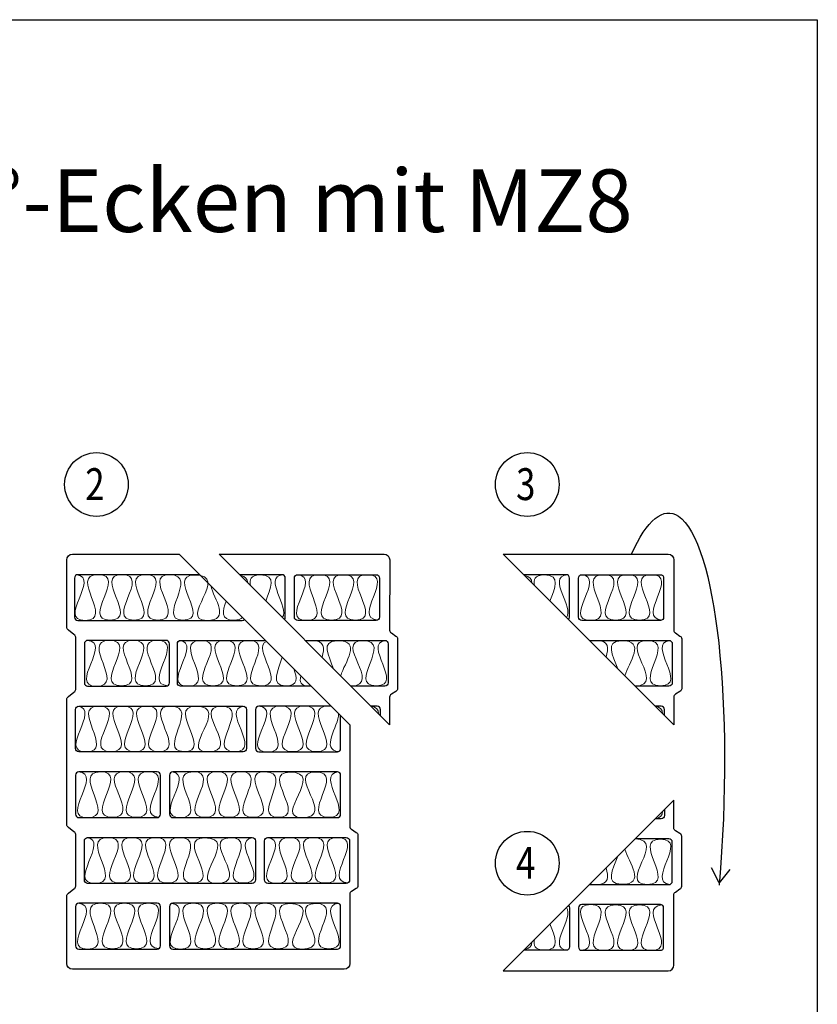
# Model space of a CAD drawing. Units: centimetres. Extents: x 0 to 19, y 0 to 27.7.
# Drawn here: x 12 to 19, y 19 to 27.7 of the extents above; entities that cross this region are included whole.
import ezdxf
from ezdxf.enums import TextEntityAlignment as Align

# ---------------------------------------------------------------- set-up
doc = ezdxf.new("R2010")
doc.units = ezdxf.units.CM
doc.header["$MEASUREMENT"] = 0
for name, color, linetype in [('MZ', 7, 'Continuous'), ('RAHMEN', 7, 'Continuous'), ('TEXT', 7, 'Continuous')]:
    doc.layers.add(name, color=color, linetype=linetype)
doc.styles.get("Standard").update_dxf_attribs({"font": 'arial.ttf', "width": 0.9})

# ---------------------------------------------------------------- blocks, each defined once
blk = doc.blocks.new('MZ8_Segeschnitt')
at = {"lineweight": 25}
blk.add_line((2.4407, -1.5), (0.9407, 0), dxfattribs=at)
for points, knots in [([(2.4407, -1.5), (2.4407, -1.8346), (2.4407, -2.3948), (2.4407, -2.3948), (2.4407, -2.3948), (2.4407, -2.4048), (2.4468, -2.414), (2.4568, -2.419), (2.4568, -2.419), (2.4568, -2.419), (2.4956, -2.4461), (2.4956, -2.4461), (2.4956, -2.4461), (2.5056, -2.4511), (2.5117, -2.4603), (2.5117, -2.4702), (2.5117, -2.4702), (2.5117, -2.879), (2.5118, -2.5076), (2.5117, -2.9165), (2.5117, -2.9165), (2.5117, -2.9265), (2.5056, -2.9357), (2.4956, -2.9407), (2.4956, -2.9407), (2.4956, -2.9407), (2.4568, -2.965), (2.4568, -2.965), (2.4568, -2.965), (2.4468, -2.97), (2.4407, -2.9792), (2.4407, -2.9891), (2.4407, -2.9891), (2.4407, -2.9891), (2.442, -3.5993), (2.442, -3.5993), (2.442, -3.5993), (2.442, -3.6273), (2.4198, -3.65), (2.3924, -3.65), (2.3924, -3.65), (2.3924, -3.65), (2.3809, -3.65), (2.3809, -3.65), (2.3809, -3.65), (0, -3.65), (0, -3.65), (0, -3.65), (-0.0274, -3.65), (-0.0496, -3.6273), (-0.0496, -3.5993), (-0.0496, -3.5993), (-0.0496, -3.5993), (-0.0496, -3.0062), (-0.0496, -3.0062), (-0.0496, -3.0062), (-0.0496, -2.9962), (-0.0435, -2.987), (-0.0335, -2.9821), (-0.0335, -2.9821), (-0.0335, -2.9821), (0.0136, -2.9437), (0.0136, -2.9437), (0.0136, -2.9437), (0.0235, -2.9387), (0.0297, -2.9295), (0.0297, -2.9196), (0.0297, -2.9196), (0.0297, -2.5107), (0.0297, -2.8737), (0.0297, -2.4649), (0.0297, -2.4649), (0.0297, -2.4549), (0.0235, -2.4457), (0.0136, -2.4408), (0.0136, -2.4408), (0.0136, -2.4408), (-0.0335, -2.4024), (-0.0335, -2.4024), (-0.0335, -2.4024), (-0.0435, -2.3975), (-0.0496, -2.3882), (-0.0496, -2.3783), (-0.0496, -2.3783), (-0.0496, -2.3783), (-0.0496, -1.2758), (-0.0496, -1.2758), (-0.0496, -1.2758), (-0.0496, -1.2658), (-0.0435, -1.2566), (-0.0335, -1.2516), (-0.0335, -1.2516), (-0.0335, -1.2516), (0.0136, -1.2133), (0.0136, -1.2133), (0.0136, -1.2133), (0.0235, -1.2083), (0.0297, -1.1991), (0.0297, -1.1891), (0.0297, -1.1891), (0.0297, -1.0362), (0.0297, -0.8833), (0.0297, -0.7304), (0.0297, -0.7304), (0.0297, -0.7205), (0.0235, -0.7113), (0.0136, -0.7063), (0.0136, -0.7063), (0.0136, -0.7063), (-0.0335, -0.668), (-0.0335, -0.668), (-0.0335, -0.668), (-0.0435, -0.663), (-0.0496, -0.6538), (-0.0496, -0.6438), (-0.0496, -0.6438), (-0.0496, -0.6438), (-0.0496, -0.0507), (-0.0496, -0.0507), (-0.0496, -0.0507), (-0.0496, -0.0227), (-0.0274, 0), (0, 0), (0, 0), (0, 0), (0.4394, 0), (0.9407, 0)], [0.7278756, 0.7278756, 0.7278756, 0.7278756, 0.744186, 0.744186, 0.744186, 0.744186, 0.7674419, 0.7674419, 0.7674419, 0.7674419, 0.7906977, 0.7906977, 0.7906977, 0.7906977, 0.8139535, 0.8139535, 0.8139535, 0.8139535, 0.8372093, 0.8372093, 0.8372093, 0.8372093, 0.8604651, 0.8604651, 0.8604651, 0.8604651, 0.8837209, 0.8837209, 0.8837209, 0.8837209, 0.9069767, 0.9069767, 0.9069767, 0.9069767, 0.9302326, 0.9302326, 0.9302326, 0.9302326, 0.9534884, 0.9534884, 0.9534884, 0.9534884, 1, 1, 1, 1.0232558, 1.0232558, 1.0232558, 1.0232558, 1.0465116, 1.0465116, 1.0465116, 1.0465116, 1.0697674, 1.0697674, 1.0697674, 1.0697674, 1.0930233, 1.0930233, 1.0930233, 1.0930233, 1.1162791, 1.1162791, 1.1162791, 1.1162791, 1.1395349, 1.1395349, 1.1395349, 1.1395349, 1.1627907, 1.1627907, 1.1627907, 1.1627907, 1.1860465, 1.1860465, 1.1860465, 1.1860465, 1.2093023, 1.2093023, 1.2093023, 1.2093023, 1.2325581, 1.2325581, 1.2325581, 1.2325581, 1.255814, 1.255814, 1.255814, 1.255814, 1.2790698, 1.2790698, 1.2790698, 1.2790698, 1.3023256, 1.3023256, 1.3023256, 1.3023256, 1.3255814, 1.3255814, 1.3255814, 1.3255814, 1.3488372, 1.3488372, 1.3488372, 1.3488372, 1.372093, 1.372093, 1.372093, 1.372093, 1.3953488, 1.3953488, 1.3953488, 1.3953488, 1.4186047, 1.4186047, 1.4186047, 1.4186047, 1.4418605, 1.4418605, 1.4418605, 1.4418605, 1.4651163, 1.4651163, 1.4651163, 1.4651163, 1.4751067, 1.4751067, 1.4751067, 1.4751067]), ([(1.1206, -0.18), (0.692, -0.18), (0.0473, -0.18), (0.0473, -0.18), (0.0473, -0.18), (0.0314, -0.18), (0.0184, -0.1933), (0.0184, -0.2095), (0.0184, -0.2095), (0.0184, -0.2095), (0.0184, -0.5533), (0.0184, -0.5533), (0.0184, -0.5533), (0.0184, -0.5695), (0.0314, -0.5828), (0.0473, -0.5828), (0.0473, -0.5828), (0.0473, -0.5828), (1.4942, -0.5828), (1.4942, -0.5828), (1.4942, -0.5828), (1.5022, -0.5828), (1.5095, -0.5795), (1.5147, -0.574)], [0.2591675, 0.2591675, 0.2591675, 0.2591675, 0.3333333, 0.3333333, 0.3333333, 0.3333333, 0.4444444, 0.4444444, 0.4444444, 0.4444444, 0.5555556, 0.5555556, 0.5555556, 0.5555556, 0.6666667, 0.6666667, 0.6666667, 0.6666667, 0.7777778, 0.7777778, 0.7777778, 0.7777778, 0.8897585, 0.8897585, 0.8897585, 0.8897585]), ([(0.1054, -1.1313), (0.1054, -1.1313), (0.1054, -0.7875), (0.1054, -0.7875), (0.1054, -0.7875), (0.1054, -0.7713), (0.1184, -0.758), (0.1343, -0.758), (0.1343, -0.758), (0.1343, -0.758), (0.8255, -0.758), (0.8255, -0.758), (0.8255, -0.758), (0.8414, -0.758), (0.8544, -0.7713), (0.8544, -0.7875), (0.8544, -0.7875), (0.8544, -0.7875), (0.8544, -1.1313), (0.8544, -1.1313), (0.8544, -1.1313), (0.8544, -1.1475), (0.8414, -1.1608), (0.8255, -1.1608), (0.8255, -1.1608), (0.8255, -1.1608), (0.1343, -1.1608), (0.1343, -1.1608), (0.1343, -1.1608), (0.1184, -1.1608), (0.1054, -1.1475), (0.1054, -1.1313)], [0, 0, 0, 0, 0.111111, 0.111111, 0.111111, 0.111111, 0.222222, 0.222222, 0.222222, 0.222222, 0.333333, 0.333333, 0.333333, 0.333333, 0.444444, 0.444444, 0.444444, 0.444444, 0.555556, 0.555556, 0.555556, 0.555556, 0.666667, 0.666667, 0.666667, 0.666667, 0.777778, 0.777778, 0.777778, 0.777778, 1, 1, 1, 1]), ([(2.1015, -1.1608), (1.678, -1.1608), (0.9525, -1.1608), (0.9525, -1.1608), (0.9525, -1.1608), (0.9366, -1.1608), (0.9236, -1.1475), (0.9236, -1.1313), (0.9236, -1.1313), (0.9236, -0.7875), (0.9236, -0.7875), (0.9236, -0.7875), (0.9236, -0.7713), (0.9366, -0.758), (0.9525, -0.758), (0.9525, -0.758), (0.9525, -0.758), (1.3295, -0.758), (1.6986, -0.758)], [0.6991011, 0.6991011, 0.6991011, 0.6991011, 0.7777778, 0.7777778, 0.7777778, 0.7777778, 1, 1, 1, 1.1111111, 1.1111111, 1.1111111, 1.1111111, 1.2222222, 1.2222222, 1.2222222, 1.2222222, 1.278939, 1.278939, 1.278939, 1.278939]), ([(1.5313, -1.7093), (1.5313, -1.7093), (1.5313, -1.3655), (1.5313, -1.3655), (1.5313, -1.3655), (1.5313, -1.3492), (1.5183, -1.3359), (1.5024, -1.3359), (1.5024, -1.3359), (1.5024, -1.3359), (0.0555, -1.3359), (0.0555, -1.3359), (0.0555, -1.3359), (0.0396, -1.3359), (0.0266, -1.3492), (0.0266, -1.3655), (0.0266, -1.3655), (0.0266, -1.3655), (0.0266, -1.7093), (0.0266, -1.7093), (0.0266, -1.7093), (0.0266, -1.7255), (0.0396, -1.7388), (0.0555, -1.7388), (0.0555, -1.7388), (0.0555, -1.7388), (1.5024, -1.7388), (1.5024, -1.7388), (1.5024, -1.7388), (1.5183, -1.7388), (1.5313, -1.7255), (1.5313, -1.7093)], [0, 0, 0, 0, 0.111111, 0.111111, 0.111111, 0.111111, 0.222222, 0.222222, 0.222222, 0.222222, 0.333333, 0.333333, 0.333333, 0.333333, 0.444444, 0.444444, 0.444444, 0.444444, 0.555556, 0.555556, 0.555556, 0.555556, 0.666667, 0.666667, 0.666667, 0.666667, 0.777778, 0.777778, 0.777778, 0.777778, 1, 1, 1, 1]), ([(2.2766, -1.3359), (2.113, -1.3359), (1.6404, -1.3359), (1.6404, -1.3359), (1.6404, -1.3359), (1.6245, -1.3359), (1.6114, -1.3492), (1.6114, -1.3655), (1.6114, -1.3655), (1.6114, -1.3655), (1.6114, -1.7093), (1.6114, -1.7093), (1.6114, -1.7093), (1.6114, -1.7255), (1.6245, -1.7388), (1.6404, -1.7388), (1.6404, -1.7388), (1.6404, -1.7388), (2.3316, -1.7388), (2.3316, -1.7388), (2.3316, -1.7388), (2.3475, -1.7388), (2.3605, -1.7255), (2.3605, -1.7093), (2.3605, -1.7093), (2.3605, -1.5167), (2.3605, -1.4198)], [0.2414591, 0.2414591, 0.2414591, 0.2414591, 0.3333333, 0.3333333, 0.3333333, 0.3333333, 0.4444444, 0.4444444, 0.4444444, 0.4444444, 0.5555556, 0.5555556, 0.5555556, 0.5555556, 0.6666667, 0.6666667, 0.6666667, 0.6666667, 0.7777778, 0.7777778, 0.7777778, 0.7777778, 1, 1, 1, 1.0831531, 1.0831531, 1.0831531, 1.0831531]), ([(0.0266, -2.2872), (0.0266, -2.2872), (0.0266, -1.9435), (0.0266, -1.9435), (0.0266, -1.9435), (0.0266, -1.9272), (0.0396, -1.9139), (0.0555, -1.9139), (0.0555, -1.9139), (0.0555, -1.9139), (0.7468, -1.9139), (0.7468, -1.9139), (0.7468, -1.9139), (0.7627, -1.9139), (0.7757, -1.9272), (0.7757, -1.9435), (0.7757, -1.9435), (0.7757, -1.9435), (0.7757, -2.2872), (0.7757, -2.2872), (0.7757, -2.2872), (0.7757, -2.3035), (0.7627, -2.3168), (0.7468, -2.3168), (0.7468, -2.3168), (0.7468, -2.3168), (0.0555, -2.3168), (0.0555, -2.3168), (0.0555, -2.3168), (0.0396, -2.3168), (0.0266, -2.3035), (0.0266, -2.2872)], [0, 0, 0, 0, 0.111111, 0.111111, 0.111111, 0.111111, 0.222222, 0.222222, 0.222222, 0.222222, 0.333333, 0.333333, 0.333333, 0.333333, 0.444444, 0.444444, 0.444444, 0.444444, 0.555556, 0.555556, 0.555556, 0.555556, 0.666667, 0.666667, 0.666667, 0.666667, 0.777778, 0.777778, 0.777778, 0.777778, 1, 1, 1, 1]), ([(0.8558, -2.2872), (0.8558, -2.2872), (0.8558, -1.9435), (0.8558, -1.9435), (0.8558, -1.9435), (0.8558, -1.9272), (0.8688, -1.9139), (0.8847, -1.9139), (0.8847, -1.9139), (0.8847, -1.9139), (2.3316, -1.9139), (2.3316, -1.9139), (2.3316, -1.9139), (2.3475, -1.9139), (2.3605, -1.9272), (2.3605, -1.9435), (2.3605, -1.9435), (2.3605, -1.9435), (2.3605, -2.2872), (2.3605, -2.2872), (2.3605, -2.2872), (2.3605, -2.3035), (2.3475, -2.3168), (2.3316, -2.3168), (2.3316, -2.3168), (2.3316, -2.3168), (0.8847, -2.3168), (0.8847, -2.3168), (0.8847, -2.3168), (0.8688, -2.3168), (0.8558, -2.3035), (0.8558, -2.2872)], [0, 0, 0, 0, 0.111111, 0.111111, 0.111111, 0.111111, 0.222222, 0.222222, 0.222222, 0.222222, 0.333333, 0.333333, 0.333333, 0.333333, 0.444444, 0.444444, 0.444444, 0.444444, 0.555556, 0.555556, 0.555556, 0.555556, 0.666667, 0.666667, 0.666667, 0.666667, 0.777778, 0.777778, 0.777778, 0.777778, 1, 1, 1, 1]), ([(1.61, -2.8652), (1.61, -2.8652), (1.61, -2.5215), (1.61, -2.5215), (1.61, -2.5215), (1.61, -2.5052), (1.597, -2.4919), (1.5811, -2.4919), (1.5811, -2.4919), (1.5811, -2.4919), (0.1343, -2.4919), (0.1343, -2.4919), (0.1343, -2.4919), (0.1184, -2.4919), (0.1054, -2.5052), (0.1054, -2.5215), (0.1054, -2.5215), (0.1054, -2.5215), (0.1054, -2.8652), (0.1054, -2.8652), (0.1054, -2.8652), (0.1054, -2.8815), (0.1184, -2.8948), (0.1343, -2.8948), (0.1343, -2.8948), (0.1343, -2.8948), (1.5811, -2.8948), (1.5811, -2.8948), (1.5811, -2.8948), (1.597, -2.8948), (1.61, -2.8815), (1.61, -2.8652)], [0, 0, 0, 0, 0.111111, 0.111111, 0.111111, 0.111111, 0.222222, 0.222222, 0.222222, 0.222222, 0.333333, 0.333333, 0.333333, 0.333333, 0.444444, 0.444444, 0.444444, 0.444444, 0.555556, 0.555556, 0.555556, 0.555556, 0.666667, 0.666667, 0.666667, 0.666667, 0.777778, 0.777778, 0.777778, 0.777778, 1, 1, 1, 1]), ([(2.4392, -2.8652), (2.4392, -2.8652), (2.4392, -2.5215), (2.4392, -2.5215), (2.4392, -2.5215), (2.4392, -2.5052), (2.4262, -2.4919), (2.4103, -2.4919), (2.4103, -2.4919), (2.4103, -2.4919), (1.7191, -2.4919), (1.7191, -2.4919), (1.7191, -2.4919), (1.7032, -2.4919), (1.6902, -2.5052), (1.6902, -2.5215), (1.6902, -2.5215), (1.6902, -2.5215), (1.6902, -2.8652), (1.6902, -2.8652), (1.6902, -2.8652), (1.6902, -2.8815), (1.7032, -2.8948), (1.7191, -2.8948), (1.7191, -2.8948), (1.7191, -2.8948), (2.4103, -2.8948), (2.4103, -2.8948), (2.4103, -2.8948), (2.4262, -2.8948), (2.4392, -2.8815), (2.4392, -2.8652)], [0, 0, 0, 0, 0.111111, 0.111111, 0.111111, 0.111111, 0.222222, 0.222222, 0.222222, 0.222222, 0.333333, 0.333333, 0.333333, 0.333333, 0.444444, 0.444444, 0.444444, 0.444444, 0.555556, 0.555556, 0.555556, 0.555556, 0.666667, 0.666667, 0.666667, 0.666667, 0.777778, 0.777778, 0.777778, 0.777778, 1, 1, 1, 1]), ([(0.0266, -3.4432), (0.0266, -3.4432), (0.0266, -3.0994), (0.0266, -3.0994), (0.0266, -3.0994), (0.0266, -3.0832), (0.0396, -3.0699), (0.0555, -3.0699), (0.0555, -3.0699), (0.0555, -3.0699), (0.7468, -3.0699), (0.7468, -3.0699), (0.7468, -3.0699), (0.7627, -3.0699), (0.7757, -3.0832), (0.7757, -3.0994), (0.7757, -3.0994), (0.7757, -3.0994), (0.7757, -3.4432), (0.7757, -3.4432), (0.7757, -3.4432), (0.7757, -3.4595), (0.7627, -3.4728), (0.7468, -3.4728), (0.7468, -3.4728), (0.7468, -3.4728), (0.0555, -3.4728), (0.0555, -3.4728), (0.0555, -3.4728), (0.0396, -3.4728), (0.0266, -3.4595), (0.0266, -3.4432)], [0, 0, 0, 0, 0.111111, 0.111111, 0.111111, 0.111111, 0.222222, 0.222222, 0.222222, 0.222222, 0.333333, 0.333333, 0.333333, 0.333333, 0.444444, 0.444444, 0.444444, 0.444444, 0.555556, 0.555556, 0.555556, 0.555556, 0.666667, 0.666667, 0.666667, 0.666667, 0.777778, 0.777778, 0.777778, 0.777778, 1, 1, 1, 1]), ([(0.8558, -3.4432), (0.8558, -3.4432), (0.8558, -3.0994), (0.8558, -3.0994), (0.8558, -3.0994), (0.8558, -3.0832), (0.8688, -3.0699), (0.8847, -3.0699), (0.8847, -3.0699), (0.8847, -3.0699), (2.3316, -3.0699), (2.3316, -3.0699), (2.3316, -3.0699), (2.3475, -3.0699), (2.3605, -3.0832), (2.3605, -3.0994), (2.3605, -3.0994), (2.3605, -3.0994), (2.3605, -3.4432), (2.3605, -3.4432), (2.3605, -3.4432), (2.3605, -3.4595), (2.3475, -3.4728), (2.3316, -3.4728), (2.3316, -3.4728), (2.3316, -3.4728), (0.8847, -3.4728), (0.8847, -3.4728), (0.8847, -3.4728), (0.8688, -3.4728), (0.8558, -3.4595), (0.8558, -3.4432)], [0, 0, 0, 0, 0.111111, 0.111111, 0.111111, 0.111111, 0.222222, 0.222222, 0.222222, 0.222222, 0.333333, 0.333333, 0.333333, 0.333333, 0.444444, 0.444444, 0.444444, 0.444444, 0.555556, 0.555556, 0.555556, 0.555556, 0.666667, 0.666667, 0.666667, 0.666667, 0.777778, 0.777778, 0.777778, 0.777778, 1, 1, 1, 1])]:
    blk.add_open_spline(points, degree=3, knots=knots, dxfattribs=at)
at = {"lineweight": 18}
for points, knots in [([(0.0389, -0.1813), (0.2472, -0.2057), (-0.141, -0.5828), (0.1125, -0.5828), (0.1125, -0.5828), (0.3756, -0.5828), (-0.0371, -0.18), (0.226, -0.18), (0.226, -0.18), (0.4908, -0.18), (0.0678, -0.5795), (0.3309, -0.5795), (0.3309, -0.5795), (0.5974, -0.5795), (0.1761, -0.18), (0.4358, -0.18), (0.4358, -0.18), (0.7006, -0.18), (0.2776, -0.5795), (0.5424, -0.5795), (0.5424, -0.5795), (0.8037, -0.5795), (0.3842, -0.18), (0.6473, -0.18), (0.6473, -0.18), (0.9052, -0.18), (0.4925, -0.5795), (0.7521, -0.5795), (0.7521, -0.5795), (1.0169, -0.5795), (0.5974, -0.1766), (0.857, -0.18), (0.857, -0.18), (1.1235, -0.1834), (0.7298, -0.5761), (0.9722, -0.5795), (0.9722, -0.5795), (1.2353, -0.5828), (0.814, -0.1834), (1.0754, -0.1834), (1.0754, -0.1834), (1.3987, -0.18), (0.9207, -0.5828), (1.182, -0.5828), (1.182, -0.5828), (1.3987, -0.5828), (1.2452, -0.395), (1.2171, -0.2764)], [0, 0, 0, 0, 0.0666667, 0.0666667, 0.0666667, 0.0666667, 0.1333333, 0.1333333, 0.1333333, 0.1333333, 0.2, 0.2, 0.2, 0.2, 0.2666667, 0.2666667, 0.2666667, 0.2666667, 0.3333333, 0.3333333, 0.3333333, 0.3333333, 0.4, 0.4, 0.4, 0.4, 0.4666667, 0.4666667, 0.4666667, 0.4666667, 0.5333333, 0.5333333, 0.5333333, 0.5333333, 0.6, 0.6, 0.6, 0.6, 0.6666667, 0.6666667, 0.6666667, 0.6666667, 0.7333333, 0.7333333, 0.7333333, 0.7333333, 0.7792395, 0.7792395, 0.7792395, 0.7792395]), ([(1.3523, -0.4116), (1.3199, -0.4997), (1.3012, -0.5795), (1.4195, -0.5795), (1.4195, -0.5795), (1.4588, -0.5795), (1.4828, -0.5706), (1.4961, -0.5555)], [0.83687641, 0.83687641, 0.83687641, 0.83687641, 0.86666667, 0.86666667, 0.86666667, 0.86666667, 0.88718078, 0.88718078, 0.88718078, 0.88718078]), ([(0.1294, -0.7584), (0.3594, -0.7722), (-0.0445, -1.1608), (0.2129, -1.1608), (0.2129, -1.1608), (0.4759, -1.1608), (0.0633, -0.758), (0.3263, -0.758), (0.3263, -0.758), (0.5911, -0.758), (0.1682, -1.1574), (0.4312, -1.1574), (0.4312, -1.1574), (0.6977, -1.1574), (0.2765, -0.758), (0.5361, -0.758), (0.5361, -0.758), (0.8009, -0.758), (0.3779, -1.1574), (0.6427, -1.1574), (0.6427, -1.1574), (0.9041, -1.1574), (0.4845, -0.758), (0.7476, -0.758), (0.7476, -0.758), (1.001, -0.758), (0.6071, -1.1436), (0.8397, -1.157)], [0, 0, 0, 0, 0.125, 0.125, 0.125, 0.125, 0.25, 0.25, 0.25, 0.25, 0.375, 0.375, 0.375, 0.375, 0.5, 0.5, 0.5, 0.5, 0.625, 0.625, 0.625, 0.625, 0.75, 0.75, 0.75, 0.75, 1, 1, 1, 1]), ([(0.9441, -0.7593), (1.1524, -0.7837), (0.7642, -1.1608), (1.0177, -1.1608), (1.0177, -1.1608), (1.2808, -1.1608), (0.8681, -0.758), (1.1312, -0.758), (1.1312, -0.758), (1.396, -0.758), (0.973, -1.1574), (1.2361, -1.1574), (1.2361, -1.1574), (1.5026, -1.1574), (1.0813, -0.758), (1.341, -0.758), (1.341, -0.758), (1.6058, -0.758), (1.1828, -1.1574), (1.4476, -1.1574), (1.4476, -1.1574), (1.7089, -1.1574), (1.2894, -0.758), (1.5525, -0.758), (1.5525, -0.758), (1.8104, -0.758), (1.3977, -1.1574), (1.6574, -1.1574), (1.6574, -1.1574), (1.8981, -1.1574), (1.5733, -0.8246), (1.7072, -0.7665)], [0, 0, 0, 0, 0.0666667, 0.0666667, 0.0666667, 0.0666667, 0.1333333, 0.1333333, 0.1333333, 0.1333333, 0.2, 0.2, 0.2, 0.2, 0.2666667, 0.2666667, 0.2666667, 0.2666667, 0.3333333, 0.3333333, 0.3333333, 0.3333333, 0.4, 0.4, 0.4, 0.4, 0.4666667, 0.4666667, 0.4666667, 0.4666667, 0.5272652, 0.5272652, 0.5272652, 0.5272652]), ([(1.8462, -0.9056), (1.8125, -1.0185), (1.7347, -1.1555), (1.8775, -1.1574), (1.8775, -1.1574), (1.9884, -1.1589), (1.9776, -1.0887), (1.9477, -1.0071)], [0.56075309, 0.56075309, 0.56075309, 0.56075309, 0.6, 0.6, 0.6, 0.6, 0.62810369, 0.62810369, 0.62810369, 0.62810369]), ([(2.011, -1.0703), (1.9964, -1.1229), (2.007, -1.1608), (2.0872, -1.1608), (2.0872, -1.1608), (2.0921, -1.1608), (2.0967, -1.1607), (2.1012, -1.1606)], [0.71286536, 0.71286536, 0.71286536, 0.71286536, 0.73333333, 0.73333333, 0.73333333, 0.73333333, 0.73436041, 0.73436041, 0.73436041, 0.73436041]), ([(0.0471, -1.3372), (0.2555, -1.3616), (-0.1328, -1.7388), (0.1207, -1.7388), (0.1207, -1.7388), (0.3838, -1.7388), (-0.0289, -1.336), (0.2342, -1.336), (0.2342, -1.336), (0.499, -1.336), (0.076, -1.7354), (0.3391, -1.7354), (0.3391, -1.7354), (0.6056, -1.7354), (0.1843, -1.336), (0.444, -1.336), (0.444, -1.336), (0.7088, -1.336), (0.2858, -1.7354), (0.5506, -1.7354), (0.5506, -1.7354), (0.8119, -1.7354), (0.3924, -1.336), (0.6555, -1.336), (0.6555, -1.336), (0.9134, -1.336), (0.5007, -1.7354), (0.7604, -1.7354), (0.7604, -1.7354), (1.0252, -1.7354), (0.6056, -1.3326), (0.8652, -1.336), (0.8652, -1.336), (1.1318, -1.3393), (0.738, -1.7321), (0.9805, -1.7354), (0.9805, -1.7354), (1.2435, -1.7388), (0.8223, -1.3393), (1.0836, -1.3393), (1.0836, -1.3393), (1.4069, -1.336), (0.9289, -1.7388), (1.1902, -1.7388), (1.1902, -1.7388), (1.5049, -1.7388), (1.0389, -1.3427), (1.3099, -1.3376), (1.3099, -1.3376), (1.5842, -1.336), (1.163, -1.7354), (1.4278, -1.7354), (1.4278, -1.7354), (1.6827, -1.7354), (1.2949, -1.3602), (1.5103, -1.3371)], [0, 0, 0, 0, 0.066667, 0.066667, 0.066667, 0.066667, 0.133333, 0.133333, 0.133333, 0.133333, 0.2, 0.2, 0.2, 0.2, 0.266667, 0.266667, 0.266667, 0.266667, 0.333333, 0.333333, 0.333333, 0.333333, 0.4, 0.4, 0.4, 0.4, 0.466667, 0.466667, 0.466667, 0.466667, 0.533333, 0.533333, 0.533333, 0.533333, 0.6, 0.6, 0.6, 0.6, 0.666667, 0.666667, 0.666667, 0.666667, 0.733333, 0.733333, 0.733333, 0.733333, 0.8, 0.8, 0.8, 0.8, 0.866667, 0.866667, 0.866667, 0.866667, 1, 1, 1, 1]), ([(1.6355, -1.3364), (1.8656, -1.3502), (1.4616, -1.7388), (1.719, -1.7388), (1.719, -1.7388), (1.982, -1.7388), (1.5694, -1.336), (1.8324, -1.336), (1.8324, -1.336), (2.0972, -1.336), (1.6743, -1.7354), (1.9373, -1.7354), (1.9373, -1.7354), (2.2038, -1.7354), (1.7826, -1.336), (2.0422, -1.336), (2.0422, -1.336), (2.307, -1.336), (1.884, -1.7354), (2.1488, -1.7354), (2.1488, -1.7354), (2.4102, -1.7354), (1.9906, -1.336), (2.2537, -1.336), (2.2537, -1.336), (2.2626, -1.336), (2.2707, -1.3364), (2.278, -1.3373)], [0, 0, 0, 0, 0.125, 0.125, 0.125, 0.125, 0.25, 0.25, 0.25, 0.25, 0.375, 0.375, 0.375, 0.375, 0.5, 0.5, 0.5, 0.5, 0.625, 0.625, 0.625, 0.625, 0.75, 0.75, 0.75, 0.75, 0.7587479, 0.7587479, 0.7587479, 0.7587479]), ([(0.0506, -1.9144), (0.2807, -1.9281), (-0.1232, -2.3168), (0.1341, -2.3168), (0.1341, -2.3168), (0.3972, -2.3168), (-0.0155, -1.9139), (0.2476, -1.9139), (0.2476, -1.9139), (0.5124, -1.9139), (0.0894, -2.3134), (0.3525, -2.3134), (0.3525, -2.3134), (0.619, -2.3134), (0.1977, -1.9139), (0.4574, -1.9139), (0.4574, -1.9139), (0.7222, -1.9139), (0.2992, -2.3134), (0.564, -2.3134), (0.564, -2.3134), (0.8254, -2.3134), (0.4058, -1.9139), (0.6689, -1.9139), (0.6689, -1.9139), (0.9223, -1.9139), (0.5284, -2.2996), (0.7609, -2.313)], [0, 0, 0, 0, 0.125, 0.125, 0.125, 0.125, 0.25, 0.25, 0.25, 0.25, 0.375, 0.375, 0.375, 0.375, 0.5, 0.5, 0.5, 0.5, 0.625, 0.625, 0.625, 0.625, 0.75, 0.75, 0.75, 0.75, 1, 1, 1, 1]), ([(0.8763, -1.9152), (1.0847, -1.9396), (0.6964, -2.3168), (0.9499, -2.3168), (0.9499, -2.3168), (1.213, -2.3168), (0.8003, -1.9139), (1.0634, -1.9139), (1.0634, -1.9139), (1.3282, -1.9139), (0.9052, -2.3134), (1.1683, -2.3134), (1.1683, -2.3134), (1.4348, -2.3134), (1.0136, -1.9139), (1.2732, -1.9139), (1.2732, -1.9139), (1.538, -1.9139), (1.115, -2.3134), (1.3798, -2.3134), (1.3798, -2.3134), (1.6412, -2.3134), (1.2216, -1.9139), (1.4847, -1.9139), (1.4847, -1.9139), (1.7426, -1.9139), (1.3299, -2.3134), (1.5896, -2.3134), (1.5896, -2.3134), (1.8544, -2.3134), (1.4348, -1.9106), (1.6945, -1.9139), (1.6945, -1.9139), (1.961, -1.9173), (1.5672, -2.31), (1.8097, -2.3134), (1.8097, -2.3134), (2.0727, -2.3168), (1.6515, -1.9173), (1.9128, -1.9173), (1.9128, -1.9173), (2.2361, -1.9139), (1.7581, -2.3168), (2.0194, -2.3168), (2.0194, -2.3168), (2.3341, -2.3168), (1.8681, -1.9207), (2.1391, -1.9156), (2.1391, -1.9156), (2.4134, -1.9139), (1.9922, -2.3134), (2.257, -2.3134), (2.257, -2.3134), (2.512, -2.3134), (2.1241, -1.9382), (2.3395, -1.9151)], [0, 0, 0, 0, 0.066667, 0.066667, 0.066667, 0.066667, 0.133333, 0.133333, 0.133333, 0.133333, 0.2, 0.2, 0.2, 0.2, 0.266667, 0.266667, 0.266667, 0.266667, 0.333333, 0.333333, 0.333333, 0.333333, 0.4, 0.4, 0.4, 0.4, 0.466667, 0.466667, 0.466667, 0.466667, 0.533333, 0.533333, 0.533333, 0.533333, 0.6, 0.6, 0.6, 0.6, 0.666667, 0.666667, 0.666667, 0.666667, 0.733333, 0.733333, 0.733333, 0.733333, 0.8, 0.8, 0.8, 0.8, 0.866667, 0.866667, 0.866667, 0.866667, 1, 1, 1, 1]), ([(0.1258, -2.4932), (0.3342, -2.5176), (-0.054, -2.8948), (0.1995, -2.8948), (0.1995, -2.8948), (0.4625, -2.8948), (0.0499, -2.4919), (0.3129, -2.4919), (0.3129, -2.4919), (0.5777, -2.4919), (0.1547, -2.8914), (0.4178, -2.8914), (0.4178, -2.8914), (0.6843, -2.8914), (0.2631, -2.4919), (0.5227, -2.4919), (0.5227, -2.4919), (0.7875, -2.4919), (0.3645, -2.8914), (0.6293, -2.8914), (0.6293, -2.8914), (0.8907, -2.8914), (0.4711, -2.4919), (0.7342, -2.4919), (0.7342, -2.4919), (0.9921, -2.4919), (0.5795, -2.8914), (0.8391, -2.8914), (0.8391, -2.8914), (1.1039, -2.8914), (0.6843, -2.4885), (0.944, -2.4919), (0.944, -2.4919), (1.2105, -2.4953), (0.8167, -2.888), (1.0592, -2.8914), (1.0592, -2.8914), (1.3223, -2.8948), (0.901, -2.4953), (1.1624, -2.4953), (1.1624, -2.4953), (1.4856, -2.4919), (1.0076, -2.8948), (1.269, -2.8948), (1.269, -2.8948), (1.5836, -2.8948), (1.1176, -2.4987), (1.3886, -2.4936), (1.3886, -2.4936), (1.663, -2.4919), (1.2417, -2.8914), (1.5065, -2.8914), (1.5065, -2.8914), (1.7615, -2.8914), (1.3736, -2.5161), (1.589, -2.493)], [0, 0, 0, 0, 0.066667, 0.066667, 0.066667, 0.066667, 0.133333, 0.133333, 0.133333, 0.133333, 0.2, 0.2, 0.2, 0.2, 0.266667, 0.266667, 0.266667, 0.266667, 0.333333, 0.333333, 0.333333, 0.333333, 0.4, 0.4, 0.4, 0.4, 0.466667, 0.466667, 0.466667, 0.466667, 0.533333, 0.533333, 0.533333, 0.533333, 0.6, 0.6, 0.6, 0.6, 0.666667, 0.666667, 0.666667, 0.666667, 0.733333, 0.733333, 0.733333, 0.733333, 0.8, 0.8, 0.8, 0.8, 0.866667, 0.866667, 0.866667, 0.866667, 1, 1, 1, 1]), ([(1.7142, -2.4923), (1.9443, -2.5061), (1.5404, -2.8948), (1.7977, -2.8948), (1.7977, -2.8948), (2.0608, -2.8948), (1.6481, -2.4919), (1.9112, -2.4919), (1.9112, -2.4919), (2.176, -2.4919), (1.753, -2.8914), (2.0161, -2.8914), (2.0161, -2.8914), (2.2826, -2.8914), (1.8613, -2.4919), (2.121, -2.4919), (2.121, -2.4919), (2.3858, -2.4919), (1.9628, -2.8914), (2.2276, -2.8914), (2.2276, -2.8914), (2.4889, -2.8914), (2.0694, -2.4919), (2.3325, -2.4919), (2.3325, -2.4919), (2.5859, -2.4919), (2.192, -2.8775), (2.4245, -2.891)], [0, 0, 0, 0, 0.125, 0.125, 0.125, 0.125, 0.25, 0.25, 0.25, 0.25, 0.375, 0.375, 0.375, 0.375, 0.5, 0.5, 0.5, 0.5, 0.625, 0.625, 0.625, 0.625, 0.75, 0.75, 0.75, 0.75, 1, 1, 1, 1]), ([(0.0506, -3.0703), (0.2807, -3.0841), (-0.1232, -3.4727), (0.1341, -3.4727), (0.1341, -3.4727), (0.3972, -3.4727), (-0.0155, -3.0699), (0.2476, -3.0699), (0.2476, -3.0699), (0.5124, -3.0699), (0.0894, -3.4694), (0.3525, -3.4694), (0.3525, -3.4694), (0.619, -3.4694), (0.1977, -3.0699), (0.4574, -3.0699), (0.4574, -3.0699), (0.7222, -3.0699), (0.2992, -3.4694), (0.564, -3.4694), (0.564, -3.4694), (0.8254, -3.4694), (0.4058, -3.0699), (0.6689, -3.0699), (0.6689, -3.0699), (0.9223, -3.0699), (0.5284, -3.4555), (0.7609, -3.469)], [0, 0, 0, 0, 0.125, 0.125, 0.125, 0.125, 0.25, 0.25, 0.25, 0.25, 0.375, 0.375, 0.375, 0.375, 0.5, 0.5, 0.5, 0.5, 0.625, 0.625, 0.625, 0.625, 0.75, 0.75, 0.75, 0.75, 1, 1, 1, 1]), ([(0.8763, -3.0712), (1.0847, -3.0956), (0.6964, -3.4728), (0.9499, -3.4728), (0.9499, -3.4728), (1.213, -3.4728), (0.8003, -3.0699), (1.0634, -3.0699), (1.0634, -3.0699), (1.3282, -3.0699), (0.9052, -3.4694), (1.1683, -3.4694), (1.1683, -3.4694), (1.4348, -3.4694), (1.0136, -3.0699), (1.2732, -3.0699), (1.2732, -3.0699), (1.538, -3.0699), (1.115, -3.4694), (1.3798, -3.4694), (1.3798, -3.4694), (1.6412, -3.4694), (1.2216, -3.0699), (1.4847, -3.0699), (1.4847, -3.0699), (1.7426, -3.0699), (1.3299, -3.4694), (1.5896, -3.4694), (1.5896, -3.4694), (1.8544, -3.4694), (1.4348, -3.0665), (1.6945, -3.0699), (1.6945, -3.0699), (1.961, -3.0733), (1.5672, -3.466), (1.8097, -3.4694), (1.8097, -3.4694), (2.0727, -3.4728), (1.6515, -3.0733), (1.9128, -3.0733), (1.9128, -3.0733), (2.2361, -3.0699), (1.7581, -3.4728), (2.0194, -3.4728), (2.0194, -3.4728), (2.3341, -3.4728), (1.8681, -3.0767), (2.1391, -3.0716), (2.1391, -3.0716), (2.4134, -3.0699), (1.9922, -3.4694), (2.257, -3.4694), (2.257, -3.4694), (2.512, -3.4694), (2.1241, -3.0941), (2.3395, -3.071)], [0, 0, 0, 0, 0.066667, 0.066667, 0.066667, 0.066667, 0.133333, 0.133333, 0.133333, 0.133333, 0.2, 0.2, 0.2, 0.2, 0.266667, 0.266667, 0.266667, 0.266667, 0.333333, 0.333333, 0.333333, 0.333333, 0.4, 0.4, 0.4, 0.4, 0.466667, 0.466667, 0.466667, 0.466667, 0.533333, 0.533333, 0.533333, 0.533333, 0.6, 0.6, 0.6, 0.6, 0.666667, 0.666667, 0.666667, 0.666667, 0.733333, 0.733333, 0.733333, 0.733333, 0.8, 0.8, 0.8, 0.8, 0.866667, 0.866667, 0.866667, 0.866667, 1, 1, 1, 1])]:
    blk.add_open_spline(points, degree=3, knots=knots, dxfattribs=at)
blk.add_open_spline([(2.3425, -1.4019), (2.3436, -1.5126), (2.1742, -1.7251), (2.3458, -1.735)], degree=3, dxfattribs=at)
blk = doc.blocks.new('MZ8-kleine Abschnitt')
at = {"lineweight": 25}
blk.add_line((1.5, -1.5), (0, 0), dxfattribs=at)
for points, knots in [([(0, 0), (0.6656, 0), (1.4403, 0), (1.4403, 0), (1.4403, 0), (1.4403, 0), (1.4517, 0), (1.4517, 0), (1.4517, 0), (1.4791, 0), (1.5013, -0.0227), (1.5013, -0.0507), (1.5013, -0.0507), (1.5013, -0.0507), (1.5, -0.6687), (1.5, -0.6687), (1.5, -0.6687), (1.5, -0.6787), (1.5062, -0.6879), (1.5161, -0.6929), (1.5161, -0.6929), (1.5161, -0.6929), (1.555, -0.72), (1.555, -0.72), (1.555, -0.72), (1.5649, -0.725), (1.5711, -0.7342), (1.5711, -0.7442), (1.5711, -0.7442), (1.5711, -0.8971), (1.5711, -1.0304), (1.5711, -1.1833), (1.5711, -1.1833), (1.5711, -1.1932), (1.5649, -1.2025), (1.555, -1.2074), (1.555, -1.2074), (1.555, -1.2074), (1.5161, -1.2318), (1.5161, -1.2318), (1.5161, -1.2318), (1.5062, -1.2368), (1.5, -1.246), (1.5, -1.2559), (1.5, -1.2559), (1.5, -1.2559), (1.5, -1.3575), (1.5, -1.5)], [0.4751067, 0.4751067, 0.4751067, 0.4751067, 0.4883721, 0.4883721, 0.4883721, 0.4883721, 0.5116279, 0.5116279, 0.5116279, 0.5116279, 0.5348837, 0.5348837, 0.5348837, 0.5348837, 0.5581395, 0.5581395, 0.5581395, 0.5581395, 0.5813953, 0.5813953, 0.5813953, 0.5813953, 0.6046512, 0.6046512, 0.6046512, 0.6046512, 0.627907, 0.627907, 0.627907, 0.627907, 0.6511628, 0.6511628, 0.6511628, 0.6511628, 0.6744186, 0.6744186, 0.6744186, 0.6744186, 0.6976744, 0.6976744, 0.6976744, 0.6976744, 0.7209302, 0.7209302, 0.7209302, 0.7209302, 0.7278756, 0.7278756, 0.7278756, 0.7278756]), ([(0.574, -0.574), (0.5792, -0.5687), (0.5824, -0.5614), (0.5824, -0.5533), (0.5824, -0.5533), (0.5824, -0.2095), (0.5824, -0.2095), (0.5824, -0.2095), (0.5824, -0.1933), (0.5694, -0.18), (0.5535, -0.18), (0.5535, -0.18), (0.5535, -0.18), (0.3935, -0.18), (0.18, -0.18)], [0.8897585, 0.8897585, 0.8897585, 0.8897585, 1, 1, 1, 1.1111111, 1.1111111, 1.1111111, 1.1111111, 1.2222222, 1.2222222, 1.2222222, 1.2222222, 1.2591675, 1.2591675, 1.2591675, 1.2591675]), ([(1.4116, -0.5533), (1.4116, -0.5533), (1.4116, -0.2095), (1.4116, -0.2095), (1.4116, -0.2095), (1.4116, -0.1933), (1.3986, -0.18), (1.3827, -0.18), (1.3827, -0.18), (1.3827, -0.18), (0.6915, -0.18), (0.6915, -0.18), (0.6915, -0.18), (0.6756, -0.18), (0.6626, -0.1933), (0.6626, -0.2095), (0.6626, -0.2095), (0.6626, -0.2095), (0.6626, -0.5533), (0.6626, -0.5533), (0.6626, -0.5533), (0.6626, -0.5696), (0.6756, -0.5828), (0.6915, -0.5828), (0.6915, -0.5828), (0.6915, -0.5828), (1.3827, -0.5828), (1.3827, -0.5828), (1.3827, -0.5828), (1.3986, -0.5828), (1.4116, -0.5696), (1.4116, -0.5533)], [0, 0, 0, 0, 0.111111, 0.111111, 0.111111, 0.111111, 0.222222, 0.222222, 0.222222, 0.222222, 0.333333, 0.333333, 0.333333, 0.333333, 0.444444, 0.444444, 0.444444, 0.444444, 0.555556, 0.555556, 0.555556, 0.555556, 0.666667, 0.666667, 0.666667, 0.666667, 0.777778, 0.777778, 0.777778, 0.777778, 1, 1, 1, 1]), ([(0.758, -0.758), (1.112, -0.758), (1.4587, -0.758), (1.4587, -0.758), (1.4587, -0.758), (1.4746, -0.758), (1.4876, -0.7713), (1.4876, -0.7875), (1.4876, -0.7875), (1.4876, -0.7875), (1.4876, -1.1313), (1.4876, -1.1313), (1.4876, -1.1313), (1.4876, -1.1475), (1.4746, -1.1608), (1.4587, -1.1608), (1.4587, -1.1608), (1.4587, -1.1608), (1.3354, -1.1608), (1.1608, -1.1608)], [1.278939, 1.278939, 1.278939, 1.278939, 1.3333333, 1.3333333, 1.3333333, 1.3333333, 1.4444444, 1.4444444, 1.4444444, 1.4444444, 1.5555556, 1.5555556, 1.5555556, 1.5555556, 1.6666667, 1.6666667, 1.6666667, 1.6666667, 1.6991011, 1.6991011, 1.6991011, 1.6991011]), ([(1.4198, -1.4198), (1.4198, -1.3873), (1.4198, -1.3655), (1.4198, -1.3655), (1.4198, -1.3655), (1.4198, -1.3492), (1.4068, -1.3359), (1.3909, -1.3359), (1.3909, -1.3359), (1.3909, -1.3359), (1.3702, -1.3359), (1.3359, -1.3359)], [0.0831531, 0.0831531, 0.0831531, 0.0831531, 0.1111111, 0.1111111, 0.1111111, 0.1111111, 0.2222222, 0.2222222, 0.2222222, 0.2222222, 0.2414591, 0.2414591, 0.2414591, 0.2414591])]:
    blk.add_open_spline(points, degree=3, knots=knots, dxfattribs=at)
at = {"lineweight": 18}
for points in [[(0.1875, -0.1875), (0.2332, -0.1967), (0.2504, -0.2203), (0.2516, -0.2516)], [(0.5555, -0.5555), (0.6288, -0.4723), (0.3792, -0.2007), (0.5614, -0.1811)], [(1.3373, -1.3373), (1.385, -1.3433), (1.4015, -1.3677), (1.4019, -1.4019)]]:
    blk.add_open_spline(points, degree=3, dxfattribs=at)
for points, knots in [([(0.2764, -0.2764), (0.2637, -0.2228), (0.2766, -0.1833), (0.361, -0.1817), (0.361, -0.1817), (0.5128, -0.1807), (0.4517, -0.3026), (0.4116, -0.4116)], [0.77923949, 0.77923949, 0.77923949, 0.77923949, 0.8, 0.8, 0.8, 0.8, 0.83687641, 0.83687641, 0.83687641, 0.83687641]), ([(0.6866, -0.1804), (0.9167, -0.1942), (0.5127, -0.5828), (0.7701, -0.5828), (0.7701, -0.5828), (1.0332, -0.5828), (0.6205, -0.18), (0.8836, -0.18), (0.8836, -0.18), (1.1484, -0.18), (0.7254, -0.5795), (0.9885, -0.5795), (0.9885, -0.5795), (1.255, -0.5795), (0.8337, -0.18), (1.0933, -0.18), (1.0933, -0.18), (1.3581, -0.18), (0.9352, -0.5795), (1.1999, -0.5795), (1.1999, -0.5795), (1.4613, -0.5795), (1.0418, -0.18), (1.3048, -0.18), (1.3048, -0.18), (1.5583, -0.18), (1.1644, -0.5656), (1.3969, -0.579)], [0, 0, 0, 0, 0.125, 0.125, 0.125, 0.125, 0.25, 0.25, 0.25, 0.25, 0.375, 0.375, 0.375, 0.375, 0.5, 0.5, 0.5, 0.5, 0.625, 0.625, 0.625, 0.625, 0.75, 0.75, 0.75, 0.75, 1, 1, 1, 1]), ([(0.7665, -0.7665), (0.7799, -0.7607), (0.798, -0.7577), (0.8216, -0.758), (0.8216, -0.758), (0.9312, -0.7594), (0.9291, -0.8266), (0.9056, -0.9056)], [0.52726524, 0.52726524, 0.52726524, 0.52726524, 0.53333333, 0.53333333, 0.53333333, 0.53333333, 0.56075309, 0.56075309, 0.56075309, 0.56075309]), ([(1.0071, -1.0071), (0.966, -0.895), (0.8888, -0.7614), (1.04, -0.7614), (1.04, -0.7614), (1.264, -0.759), (1.1032, -0.9518), (1.0703, -1.0703)], [0.62810369, 0.62810369, 0.62810369, 0.62810369, 0.66666667, 0.66666667, 0.66666667, 0.66666667, 0.71286536, 0.71286536, 0.71286536, 0.71286536]), ([(1.1606, -1.1606), (1.447, -1.1487), (0.9994, -0.7647), (1.2662, -0.7597), (1.2662, -0.7597), (1.5406, -0.758), (1.1193, -1.1574), (1.3841, -1.1574), (1.3841, -1.1574), (1.6391, -1.1574), (1.2512, -0.7822), (1.4666, -0.7591)], [0.7343604, 0.7343604, 0.7343604, 0.7343604, 0.8, 0.8, 0.8, 0.8, 0.8666667, 0.8666667, 0.8666667, 0.8666667, 1, 1, 1, 1])]:
    blk.add_open_spline(points, degree=3, knots=knots, dxfattribs=at)
blk = doc.blocks.new('NUMMER_MIT_ATTRIBUT')
at = {"layer": 'TEXT'}
blk.add_circle((0, 0), 0.35, dxfattribs=at)
at = {"width": 0.8}
blk.add_attdef('1', text='', height=0.35, dxfattribs=at).set_placement((-0.017, -0.171), align=Align.CENTER)

msp = doc.modelspace()

# ---------------------------------------------------------------- linework, layer by layer
at = {"layer": 'RAHMEN'}
msp.add_lwpolyline([(0, 27.7), (19, 27.7), (19, 0), (0, 0)], close=True, dxfattribs=at)
at = {"layer": 'TEXT', "lineweight": 25}
for points in [[(17.3651, 22.9991), (17.5017, 23.3032), (17.6465, 23.4207), (17.7776, 23.334), (17.7776, 23.334), (18.1104, 23.1138), (18.2709, 21.6613), (18.1362, 20.0897)], [(18.2294, 20.2264), (18.2294, 20.2264), (18.1378, 20.1085), (18.1378, 20.1085), (18.1378, 20.1085), (18.1378, 20.1085), (18.0675, 20.2402), (18.0675, 20.2402)]]:
    msp.add_open_spline(points, degree=3, knots=[0, 0, 0, 0, 0.333333, 0.333333, 0.333333, 0.333333, 1, 1, 1, 1], dxfattribs=at)

# ---------------------------------------------------------------- block references
at = {"layer": 'MZ'}
for name, p in [('MZ8_Segeschnitt', (12.4455, 22.9991)), ('MZ8-kleine Abschnitt', (13.7362, 22.9991)), ('MZ8-kleine Abschnitt', (16.2362, 22.9991))]:
    msp.add_blockref(name, p, dxfattribs=at)
at = {"layer": 'MZ', "xscale": -1, "rotation": 180}
msp.add_blockref('MZ8-kleine Abschnitt', (16.2362, 19.3353), dxfattribs=at)
at = {"layer": 'TEXT', "xscale": 0.8, "yscale": 0.8}
for p, values in [((12.6574, 23.6121), {'1': '2'}), ((16.448, 23.6121), {'1': '3'}), ((16.448, 20.2818), {'1': '4'})]:
    msp.add_blockref('NUMMER_MIT_ATTRIBUT', p, dxfattribs=at).add_auto_attribs(values)

# ---------------------------------------------------------------- texts
at = {"layer": 'TEXT', "insert": (2.965, 26.3831), "char_height": 0.55, "width": 14.822446, "attachment_point": 1}
msp.add_mtext('Verlegeanleitung 45°/135°-Ecken mit MZ8', dxfattribs=at)

doc.saveas('drawing.dxf')
